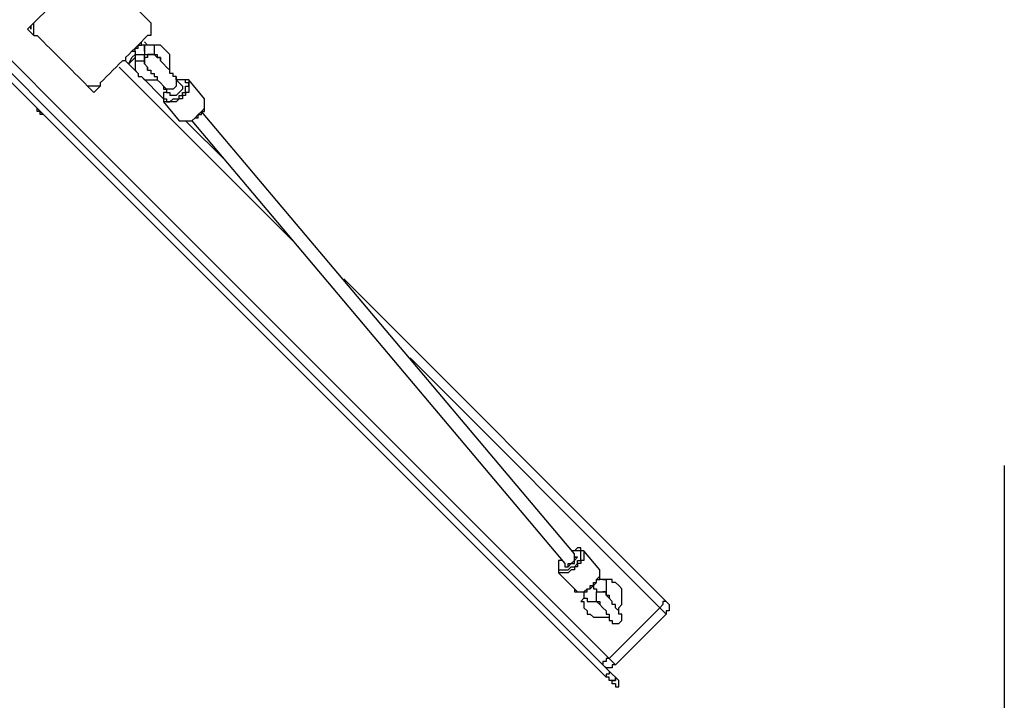
# Model space of a CAD drawing. Units: millimetres. Extents: x 52 to 132, y 45 to 197.
# Drawn here: x 80 to 91, y 68 to 76 of the extents above; entities that cross this region are included whole.
import ezdxf

# ---------------------------------------------------------------- set-up
doc = ezdxf.new("R2010")
doc.units = ezdxf.units.MM
doc.header["$MEASUREMENT"] = 0
doc.layers.add('Ebene 1', color=7, linetype='Continuous', lineweight=0)

msp = doc.modelspace()

# ---------------------------------------------------------------- linework, layer by layer
at = {"layer": 'Ebene 1', "color": 18, "lineweight": 25, "true_color": 0x000000}
msp.add_line((85.619, 69.568), (85.619, 69.568), dxfattribs=at)
for points in [[(86.078, 68.298), (86.078, 68.298), (73.096, 81.28), (73.096, 81.28)], [(73.166, 81.315), (73.166, 81.315), (86.113, 68.368), (86.113, 68.368)], [(73.307, 81.315), (73.307, 81.315), (86.113, 68.509), (86.113, 68.509)], [(79.692, 75.6), (79.692, 75.6), (79.622, 75.53), (79.622, 75.53)], [(79.622, 75.53), (79.622, 75.53), (79.692, 75.459), (79.692, 75.459)], [(79.657, 75.53), (79.657, 75.53), (79.657, 75.53), (79.657, 75.53)], [(79.657, 75.53), (79.657, 75.53), (79.657, 75.53), (79.657, 75.53)], [(80.892, 75.353), (80.892, 75.353), (80.892, 75.389), (80.892, 75.389)], [(80.927, 75.389), (80.927, 75.389), (80.962, 75.353), (80.962, 75.353)], [(80.786, 75.283), (80.786, 75.283), (80.821, 75.283), (80.821, 75.283)], [(81.033, 75.353), (81.033, 75.353), (80.927, 75.353), (80.927, 75.353)], [(80.927, 75.353), (80.927, 75.353), (80.927, 75.353), (80.927, 75.353)], [(80.927, 75.318), (80.927, 75.318), (80.927, 75.318), (80.927, 75.318)], [(80.962, 75.353), (80.962, 75.353), (80.962, 75.353), (80.962, 75.353)], [(80.962, 75.353), (80.962, 75.353), (80.962, 75.353), (80.962, 75.353)], [(80.962, 75.353), (80.962, 75.353), (80.962, 75.353), (80.962, 75.353)], [(80.716, 75.177), (80.716, 75.177), (80.857, 75.036), (80.857, 75.036)], [(80.821, 75.247), (80.821, 75.247), (80.821, 75.177), (80.821, 75.177)], [(80.927, 75.247), (80.927, 75.247), (81.033, 75.247), (81.033, 75.247)], [(80.927, 75.177), (80.927, 75.177), (80.927, 75.247), (80.927, 75.247)], [(80.927, 75.247), (80.927, 75.247), (80.927, 75.247), (80.927, 75.247)], [(80.927, 75.247), (80.927, 75.247), (80.927, 75.247), (80.927, 75.247)], [(82.585, 73.166), (82.585, 73.166), (80.645, 75.106), (80.645, 75.106)], [(80.892, 75.001), (80.892, 75.001), (81.139, 74.754), (81.139, 74.754)], [(81.597, 74.754), (81.597, 74.754), (81.421, 74.965), (81.421, 74.965)], [(80.292, 74.895), (80.292, 74.895), (80.363, 74.824), (80.363, 74.824)], [(80.363, 74.824), (80.363, 74.824), (80.433, 74.895), (80.433, 74.895)], [(81.597, 74.754), (81.597, 74.754), (81.597, 74.754), (81.597, 74.754)], [(79.728, 74.648), (79.728, 74.648), (79.728, 74.648), (79.728, 74.648)], [(79.728, 74.648), (79.728, 74.648), (79.728, 74.648), (79.728, 74.648)], [(79.728, 74.612), (79.728, 74.612), (79.728, 74.648), (79.728, 74.648)], [(81.139, 74.718), (81.139, 74.718), (81.315, 74.507), (81.315, 74.507)], [(79.798, 74.577), (79.798, 74.577), (79.798, 74.577), (79.798, 74.577)], [(79.798, 74.577), (79.798, 74.577), (79.798, 74.577), (79.798, 74.577)], [(81.315, 74.507), (81.315, 74.507), (81.315, 74.507), (81.315, 74.507)], [(81.386, 74.507), (81.386, 74.507), (81.844, 74.048), (81.844, 74.048)], [(81.456, 74.507), (81.456, 74.507), (85.619, 69.568), (85.619, 69.568)], [(85.725, 69.674), (85.725, 69.674), (81.562, 74.612), (81.562, 74.612)], [(83.15, 72.743), (83.15, 72.743), (86.748, 69.144), (86.748, 69.144)], [(86.677, 69.074), (86.677, 69.074), (83.891, 71.861), (83.891, 71.861)], [(90.523, 70.661), (90.523, 70.661), (90.523, 51.188), (90.523, 51.188)], [(85.725, 69.674), (85.725, 69.674), (85.725, 69.674), (85.725, 69.674)], [(85.725, 69.638), (85.725, 69.638), (85.725, 69.674), (85.725, 69.674)], [(86.007, 69.497), (86.007, 69.497), (85.831, 69.709), (85.831, 69.709)], [(85.831, 69.709), (85.831, 69.709), (85.831, 69.709), (85.831, 69.709)], [(85.549, 69.462), (85.549, 69.462), (85.725, 69.286), (85.725, 69.286)], [(86.007, 69.497), (86.007, 69.497), (86.007, 69.497), (86.007, 69.497)], [(86.042, 69.391), (86.042, 69.391), (86.078, 69.391), (86.078, 69.391)], [(85.972, 69.25), (85.972, 69.25), (85.972, 69.25), (85.972, 69.25)], [(86.078, 69.215), (86.078, 69.215), (86.078, 69.25), (86.078, 69.25)], [(85.831, 69.18), (85.831, 69.18), (85.831, 69.18), (85.831, 69.18)], [(85.972, 69.144), (85.972, 69.144), (85.972, 69.144), (85.972, 69.144)], [(86.113, 68.509), (86.113, 68.509), (86.677, 69.074), (86.677, 69.074)], [(86.219, 69.039), (86.219, 69.039), (86.219, 69.039), (86.219, 69.039)], [(86.113, 68.968), (86.113, 68.968), (86.113, 68.968), (86.113, 68.968)], [(86.748, 69.003), (86.748, 69.003), (86.184, 68.439), (86.184, 68.439)], [(86.148, 68.262), (86.148, 68.262), (86.148, 68.262), (86.148, 68.262)], [(86.184, 68.298), (86.184, 68.298), (86.184, 68.298), (86.184, 68.298)]]:
    msp.add_open_spline(points, degree=3, dxfattribs=at)
for points, knots in [([(80.292, 76.2), (80.292, 76.2), (80.257, 76.165), (80.257, 76.165), (80.257, 76.165), (80.222, 76.129), (80.222, 76.129), (80.222, 76.129), (80.186, 76.094), (80.186, 76.094), (80.186, 76.094), (80.151, 76.059), (80.151, 76.059), (80.151, 76.059), (80.116, 76.024), (80.116, 76.024), (80.116, 76.024), (80.081, 75.988), (80.081, 75.988), (80.081, 75.988), (80.045, 75.953), (80.045, 75.953), (80.045, 75.953), (80.01, 75.918), (80.01, 75.918), (80.01, 75.918), (79.975, 75.882), (79.975, 75.882), (79.975, 75.882), (79.939, 75.847), (79.939, 75.847), (79.939, 75.847), (79.904, 75.812), (79.904, 75.812), (79.904, 75.812), (79.869, 75.777), (79.869, 75.777), (79.869, 75.777), (79.834, 75.741), (79.834, 75.741), (79.834, 75.741), (79.798, 75.706), (79.798, 75.706), (79.798, 75.706), (79.763, 75.671), (79.763, 75.671), (79.763, 75.671), (79.728, 75.636), (79.728, 75.636), (79.728, 75.636), (79.692, 75.6), (79.692, 75.6)], [0, 0, 0, 0, 1, 1, 1, 2, 2, 2, 3, 3, 3, 4, 4, 4, 5, 5, 5, 6, 6, 6, 7, 7, 7, 8, 8, 8, 9, 9, 9, 10, 10, 10, 11, 11, 11, 12, 12, 12, 13, 13, 13, 14, 14, 14, 15, 15, 15, 16, 16, 16, 17, 17, 17, 17]), ([(80.998, 75.6), (80.998, 75.6), (80.962, 75.636), (80.962, 75.636), (80.962, 75.636), (80.927, 75.671), (80.927, 75.671), (80.927, 75.671), (80.892, 75.706), (80.892, 75.706), (80.892, 75.706), (80.857, 75.741), (80.857, 75.741), (80.857, 75.741), (80.821, 75.777), (80.821, 75.777), (80.821, 75.777), (80.786, 75.812), (80.786, 75.812), (80.786, 75.812), (80.751, 75.847), (80.751, 75.847), (80.751, 75.847), (80.716, 75.882), (80.716, 75.882), (80.716, 75.882), (80.716, 75.918), (80.716, 75.918), (80.716, 75.918), (80.68, 75.918), (80.68, 75.918), (80.68, 75.918), (80.645, 75.953), (80.645, 75.953), (80.645, 75.953), (80.61, 75.988), (80.61, 75.988), (80.61, 75.988), (80.574, 76.024), (80.574, 76.024), (80.574, 76.024), (80.539, 76.059), (80.539, 76.059), (80.539, 76.059), (80.504, 76.094), (80.504, 76.094), (80.504, 76.094), (80.469, 76.129), (80.469, 76.129), (80.469, 76.129), (80.433, 76.165), (80.433, 76.165), (80.433, 76.165), (80.433, 76.2), (80.433, 76.2)], [0, 0, 0, 0, 1, 1, 1, 2, 2, 2, 3, 3, 3, 4, 4, 4, 5, 5, 5, 6, 6, 6, 7, 7, 7, 8, 8, 8, 9, 9, 9, 10, 10, 10, 11, 11, 11, 12, 12, 12, 13, 13, 13, 14, 14, 14, 15, 15, 15, 16, 16, 16, 17, 17, 17, 18, 18, 18, 18]), ([(79.657, 75.53), (79.657, 75.53), (79.657, 75.53), (79.657, 75.53), (79.657, 75.53), (79.657, 75.565), (79.657, 75.565)], [0, 0, 0, 0, 1, 1, 1, 2, 2, 2, 2]), ([(79.657, 75.53), (79.657, 75.53), (79.657, 75.53), (79.657, 75.53), (79.657, 75.53), (79.657, 75.565), (79.657, 75.565)], [0, 0, 0, 0, 1, 1, 1, 2, 2, 2, 2]), ([(79.657, 75.565), (79.657, 75.565), (79.657, 75.565), (79.657, 75.565), (79.657, 75.565), (79.657, 75.53), (79.657, 75.53)], [0, 0, 0, 0, 1, 1, 1, 2, 2, 2, 2]), ([(79.692, 75.459), (79.692, 75.459), (79.692, 75.494), (79.692, 75.494), (79.692, 75.494), (79.692, 75.53), (79.692, 75.53), (79.692, 75.53), (79.692, 75.565), (79.692, 75.565), (79.692, 75.565), (79.692, 75.6), (79.692, 75.6)], [0, 0, 0, 0, 1, 1, 1, 2, 2, 2, 3, 3, 3, 4, 4, 4, 4]), ([(80.998, 75.6), (80.998, 75.6), (80.998, 75.6), (80.998, 75.6), (80.998, 75.6), (80.998, 75.565), (80.998, 75.565), (80.998, 75.565), (80.998, 75.53), (80.998, 75.53), (80.998, 75.53), (80.998, 75.494), (80.998, 75.494), (80.998, 75.494), (80.998, 75.459), (80.998, 75.459)], [0, 0, 0, 0, 1, 1, 1, 2, 2, 2, 3, 3, 3, 4, 4, 4, 5, 5, 5, 5]), ([(79.692, 75.459), (79.692, 75.459), (79.728, 75.459), (79.728, 75.459), (79.728, 75.459), (79.763, 75.424), (79.763, 75.424), (79.763, 75.424), (79.798, 75.389), (79.798, 75.389), (79.798, 75.389), (79.834, 75.353), (79.834, 75.353), (79.834, 75.353), (79.869, 75.318), (79.869, 75.318), (79.869, 75.318), (79.904, 75.283), (79.904, 75.283), (79.904, 75.283), (79.939, 75.247), (79.939, 75.247), (79.939, 75.247), (79.975, 75.212), (79.975, 75.212), (79.975, 75.212), (80.01, 75.177), (80.01, 75.177), (80.01, 75.177), (80.045, 75.142), (80.045, 75.142), (80.045, 75.142), (80.081, 75.106), (80.081, 75.106), (80.081, 75.106), (80.116, 75.071), (80.116, 75.071), (80.116, 75.071), (80.151, 75.036), (80.151, 75.036), (80.151, 75.036), (80.186, 75.001), (80.186, 75.001), (80.186, 75.001), (80.222, 74.965), (80.222, 74.965), (80.222, 74.965), (80.257, 74.93), (80.257, 74.93), (80.257, 74.93), (80.292, 74.895), (80.292, 74.895)], [0, 0, 0, 0, 1, 1, 1, 2, 2, 2, 3, 3, 3, 4, 4, 4, 5, 5, 5, 6, 6, 6, 7, 7, 7, 8, 8, 8, 9, 9, 9, 10, 10, 10, 11, 11, 11, 12, 12, 12, 13, 13, 13, 14, 14, 14, 15, 15, 15, 16, 16, 16, 17, 17, 17, 17]), ([(80.998, 75.459), (80.998, 75.459), (80.962, 75.459), (80.962, 75.459), (80.962, 75.459), (80.927, 75.424), (80.927, 75.424), (80.927, 75.424), (80.892, 75.389), (80.892, 75.389), (80.892, 75.389), (80.857, 75.353), (80.857, 75.353), (80.857, 75.353), (80.821, 75.318), (80.821, 75.318), (80.821, 75.318), (80.786, 75.283), (80.786, 75.283), (80.786, 75.283), (80.751, 75.247), (80.751, 75.247), (80.751, 75.247), (80.716, 75.212), (80.716, 75.212), (80.716, 75.212), (80.716, 75.177), (80.716, 75.177), (80.716, 75.177), (80.68, 75.177), (80.68, 75.177), (80.68, 75.177), (80.645, 75.142), (80.645, 75.142), (80.645, 75.142), (80.61, 75.106), (80.61, 75.106), (80.61, 75.106), (80.574, 75.071), (80.574, 75.071), (80.574, 75.071), (80.539, 75.036), (80.539, 75.036), (80.539, 75.036), (80.504, 75.001), (80.504, 75.001), (80.504, 75.001), (80.469, 74.965), (80.469, 74.965), (80.469, 74.965), (80.433, 74.93), (80.433, 74.93), (80.433, 74.93), (80.433, 74.895), (80.433, 74.895)], [0, 0, 0, 0, 1, 1, 1, 2, 2, 2, 3, 3, 3, 4, 4, 4, 5, 5, 5, 6, 6, 6, 7, 7, 7, 8, 8, 8, 9, 9, 9, 10, 10, 10, 11, 11, 11, 12, 12, 12, 13, 13, 13, 14, 14, 14, 15, 15, 15, 16, 16, 16, 17, 17, 17, 18, 18, 18, 18]), ([(80.821, 75.283), (80.821, 75.283), (80.821, 75.283), (80.821, 75.283), (80.821, 75.283), (80.821, 75.318), (80.821, 75.318), (80.821, 75.318), (80.857, 75.318), (80.857, 75.318), (80.857, 75.318), (80.857, 75.353), (80.857, 75.353), (80.857, 75.353), (80.892, 75.353), (80.892, 75.353)], [0, 0, 0, 0, 1, 1, 1, 2, 2, 2, 3, 3, 3, 4, 4, 4, 5, 5, 5, 5]), ([(80.821, 75.283), (80.821, 75.283), (80.821, 75.283), (80.821, 75.283), (80.821, 75.283), (80.821, 75.247), (80.821, 75.247)], [0, 0, 0, 0, 1, 1, 1, 2, 2, 2, 2]), ([(80.927, 75.283), (80.927, 75.283), (80.927, 75.318), (80.927, 75.318), (80.927, 75.318), (80.927, 75.353), (80.927, 75.353), (80.927, 75.353), (80.892, 75.353), (80.892, 75.353)], [0, 0, 0, 0, 1, 1, 1, 2, 2, 2, 3, 3, 3, 3]), ([(80.927, 75.353), (80.927, 75.353), (80.927, 75.353), (80.927, 75.353), (80.927, 75.353), (80.927, 75.318), (80.927, 75.318), (80.927, 75.318), (80.927, 75.283), (80.927, 75.283), (80.927, 75.283), (80.927, 75.247), (80.927, 75.247)], [0, 0, 0, 0, 1, 1, 1, 2, 2, 2, 3, 3, 3, 4, 4, 4, 4]), ([(81.209, 75.071), (81.209, 75.071), (81.209, 75.071), (81.209, 75.071), (81.209, 75.071), (81.209, 75.106), (81.209, 75.106), (81.209, 75.106), (81.209, 75.142), (81.209, 75.142), (81.209, 75.142), (81.209, 75.177), (81.209, 75.177), (81.209, 75.177), (81.209, 75.212), (81.209, 75.212), (81.209, 75.212), (81.209, 75.247), (81.209, 75.247), (81.209, 75.247), (81.174, 75.283), (81.174, 75.283), (81.174, 75.283), (81.139, 75.318), (81.139, 75.318), (81.139, 75.318), (81.104, 75.353), (81.104, 75.353), (81.104, 75.353), (81.068, 75.353), (81.068, 75.353), (81.068, 75.353), (81.033, 75.353), (81.033, 75.353)], [0, 0, 0, 0, 1, 1, 1, 2, 2, 2, 3, 3, 3, 4, 4, 4, 5, 5, 5, 6, 6, 6, 7, 7, 7, 8, 8, 8, 9, 9, 9, 10, 10, 10, 11, 11, 11, 11]), ([(81.033, 75.353), (81.033, 75.353), (81.033, 75.353), (81.033, 75.353), (81.033, 75.353), (81.033, 75.318), (81.033, 75.318), (81.033, 75.318), (81.033, 75.283), (81.033, 75.283), (81.033, 75.283), (81.033, 75.247), (81.033, 75.247)], [0, 0, 0, 0, 1, 1, 1, 2, 2, 2, 3, 3, 3, 4, 4, 4, 4]), ([(80.751, 75.142), (80.751, 75.142), (80.786, 75.212), (80.786, 75.212), (80.786, 75.212), (80.821, 75.247), (80.821, 75.247)], [0, 0, 0, 0, 1, 1, 1, 2, 2, 2, 2]), ([(80.821, 75.212), (80.821, 75.212), (80.786, 75.177), (80.786, 75.177), (80.786, 75.177), (80.751, 75.142), (80.751, 75.142)], [0, 0, 0, 0, 1, 1, 1, 2, 2, 2, 2]), ([(80.821, 75.247), (80.821, 75.247), (80.821, 75.247), (80.821, 75.247), (80.821, 75.247), (80.857, 75.247), (80.857, 75.247), (80.857, 75.247), (80.892, 75.247), (80.892, 75.247), (80.892, 75.247), (80.927, 75.247), (80.927, 75.247)], [0, 0, 0, 0, 1, 1, 1, 2, 2, 2, 3, 3, 3, 4, 4, 4, 4]), ([(80.821, 75.177), (80.821, 75.177), (80.821, 75.142), (80.821, 75.142), (80.821, 75.142), (80.821, 75.106), (80.821, 75.106), (80.821, 75.106), (80.821, 75.071), (80.821, 75.071), (80.821, 75.071), (80.857, 75.036), (80.857, 75.036), (80.857, 75.036), (80.857, 75.001), (80.857, 75.001), (80.857, 75.001), (80.892, 75.001), (80.892, 75.001), (80.892, 75.001), (80.927, 74.965), (80.927, 74.965), (80.927, 74.965), (80.962, 74.965), (80.962, 74.965), (80.962, 74.965), (80.998, 74.965), (80.998, 74.965), (80.998, 74.965), (81.033, 74.965), (81.033, 74.965), (81.033, 74.965), (81.068, 74.965), (81.068, 74.965)], [0, 0, 0, 0, 1, 1, 1, 2, 2, 2, 3, 3, 3, 4, 4, 4, 5, 5, 5, 6, 6, 6, 7, 7, 7, 8, 8, 8, 9, 9, 9, 10, 10, 10, 11, 11, 11, 11]), ([(80.821, 75.177), (80.821, 75.177), (80.821, 75.177), (80.821, 75.177), (80.821, 75.177), (80.857, 75.177), (80.857, 75.177), (80.857, 75.177), (80.892, 75.177), (80.892, 75.177), (80.892, 75.177), (80.927, 75.177), (80.927, 75.177)], [0, 0, 0, 0, 1, 1, 1, 2, 2, 2, 3, 3, 3, 4, 4, 4, 4]), ([(81.068, 75.212), (81.068, 75.212), (81.068, 75.212), (81.068, 75.212), (81.068, 75.212), (81.033, 75.247), (81.033, 75.247), (81.033, 75.247), (80.998, 75.247), (80.998, 75.247), (80.998, 75.247), (80.962, 75.247), (80.962, 75.247), (80.962, 75.247), (80.962, 75.212), (80.962, 75.212), (80.962, 75.212), (80.927, 75.212), (80.927, 75.212), (80.927, 75.212), (80.927, 75.177), (80.927, 75.177), (80.927, 75.177), (80.927, 75.142), (80.927, 75.142), (80.927, 75.142), (80.962, 75.106), (80.962, 75.106)], [0, 0, 0, 0, 1, 1, 1, 2, 2, 2, 3, 3, 3, 4, 4, 4, 5, 5, 5, 6, 6, 6, 7, 7, 7, 8, 8, 8, 9, 9, 9, 9]), ([(80.962, 75.071), (80.962, 75.071), (80.962, 75.106), (80.962, 75.106), (80.962, 75.106), (80.927, 75.142), (80.927, 75.142), (80.927, 75.142), (80.927, 75.177), (80.927, 75.177)], [0, 0, 0, 0, 1, 1, 1, 2, 2, 2, 3, 3, 3, 3]), ([(81.033, 75.247), (81.033, 75.247), (81.033, 75.247), (81.033, 75.247), (81.033, 75.247), (81.068, 75.247), (81.068, 75.247), (81.068, 75.247), (81.068, 75.212), (81.068, 75.212), (81.068, 75.212), (81.104, 75.212), (81.104, 75.212), (81.104, 75.212), (81.104, 75.177), (81.104, 75.177)], [0, 0, 0, 0, 1, 1, 1, 2, 2, 2, 3, 3, 3, 4, 4, 4, 5, 5, 5, 5]), ([(81.28, 75.001), (81.28, 75.001), (81.245, 75.001), (81.245, 75.001), (81.245, 75.001), (81.245, 75.036), (81.245, 75.036), (81.245, 75.036), (81.209, 75.036), (81.209, 75.036), (81.209, 75.036), (81.209, 75.071), (81.209, 75.071), (81.209, 75.071), (81.174, 75.106), (81.174, 75.106), (81.174, 75.106), (81.139, 75.142), (81.139, 75.142), (81.139, 75.142), (81.104, 75.177), (81.104, 75.177), (81.104, 75.177), (81.104, 75.212), (81.104, 75.212), (81.104, 75.212), (81.068, 75.212), (81.068, 75.212)], [0, 0, 0, 0, 1, 1, 1, 2, 2, 2, 3, 3, 3, 4, 4, 4, 5, 5, 5, 6, 6, 6, 7, 7, 7, 8, 8, 8, 9, 9, 9, 9]), ([(80.962, 75.106), (80.962, 75.106), (80.962, 75.106), (80.962, 75.106), (80.962, 75.106), (80.962, 75.071), (80.962, 75.071), (80.962, 75.071), (80.998, 75.071), (80.998, 75.071), (80.998, 75.071), (80.998, 75.036), (80.998, 75.036), (80.998, 75.036), (81.033, 75.036), (81.033, 75.036), (81.033, 75.036), (81.033, 75.001), (81.033, 75.001), (81.033, 75.001), (81.068, 75.001), (81.068, 75.001), (81.068, 75.001), (81.068, 74.965), (81.068, 74.965), (81.068, 74.965), (81.104, 74.93), (81.104, 74.93), (81.104, 74.93), (81.139, 74.895), (81.139, 74.895)], [0, 0, 0, 0, 1, 1, 1, 2, 2, 2, 3, 3, 3, 4, 4, 4, 5, 5, 5, 6, 6, 6, 7, 7, 7, 8, 8, 8, 9, 9, 9, 10, 10, 10, 10]), ([(81.421, 74.965), (81.421, 74.965), (81.421, 74.965), (81.421, 74.965), (81.421, 74.965), (81.421, 74.93), (81.421, 74.93), (81.421, 74.93), (81.421, 74.895), (81.421, 74.895), (81.421, 74.895), (81.421, 74.859), (81.421, 74.859), (81.421, 74.859), (81.421, 74.824), (81.421, 74.824), (81.421, 74.824), (81.386, 74.824), (81.386, 74.824), (81.386, 74.824), (81.386, 74.789), (81.386, 74.789), (81.386, 74.789), (81.351, 74.789), (81.351, 74.789), (81.351, 74.789), (81.351, 74.754), (81.351, 74.754), (81.351, 74.754), (81.315, 74.754), (81.315, 74.754), (81.315, 74.754), (81.28, 74.718), (81.28, 74.718), (81.28, 74.718), (81.245, 74.718), (81.245, 74.718), (81.245, 74.718), (81.209, 74.718), (81.209, 74.718), (81.209, 74.718), (81.174, 74.718), (81.174, 74.718), (81.174, 74.718), (81.139, 74.718), (81.139, 74.718)], [0, 0, 0, 0, 1, 1, 1, 2, 2, 2, 3, 3, 3, 4, 4, 4, 5, 5, 5, 6, 6, 6, 7, 7, 7, 8, 8, 8, 9, 9, 9, 10, 10, 10, 11, 11, 11, 12, 12, 12, 13, 13, 13, 14, 14, 14, 15, 15, 15, 15]), ([(81.174, 74.859), (81.174, 74.859), (81.174, 74.859), (81.174, 74.859), (81.174, 74.859), (81.174, 74.824), (81.174, 74.824), (81.174, 74.824), (81.139, 74.824), (81.139, 74.824), (81.139, 74.824), (81.139, 74.789), (81.139, 74.789), (81.139, 74.789), (81.139, 74.754), (81.139, 74.754), (81.139, 74.754), (81.174, 74.754), (81.174, 74.754), (81.174, 74.754), (81.174, 74.718), (81.174, 74.718), (81.174, 74.718), (81.209, 74.718), (81.209, 74.718), (81.209, 74.718), (81.245, 74.754), (81.245, 74.754), (81.245, 74.754), (81.28, 74.754), (81.28, 74.754), (81.28, 74.754), (81.315, 74.754), (81.315, 74.754), (81.315, 74.754), (81.315, 74.789), (81.315, 74.789), (81.315, 74.789), (81.351, 74.789), (81.351, 74.789), (81.351, 74.789), (81.351, 74.824), (81.351, 74.824), (81.351, 74.824), (81.386, 74.824), (81.386, 74.824), (81.386, 74.824), (81.386, 74.859), (81.386, 74.859), (81.386, 74.859), (81.386, 74.895), (81.386, 74.895), (81.386, 74.895), (81.421, 74.895), (81.421, 74.895), (81.421, 74.895), (81.421, 74.93), (81.421, 74.93), (81.421, 74.93), (81.386, 74.93), (81.386, 74.93), (81.386, 74.93), (81.386, 74.965), (81.386, 74.965), (81.386, 74.965), (81.351, 74.965), (81.351, 74.965), (81.351, 74.965), (81.315, 74.965), (81.315, 74.965), (81.315, 74.965), (81.28, 74.965), (81.28, 74.965)], [0, 0, 0, 0, 1, 1, 1, 2, 2, 2, 3, 3, 3, 4, 4, 4, 5, 5, 5, 6, 6, 6, 7, 7, 7, 8, 8, 8, 9, 9, 9, 10, 10, 10, 11, 11, 11, 12, 12, 12, 13, 13, 13, 14, 14, 14, 15, 15, 15, 16, 16, 16, 17, 17, 17, 18, 18, 18, 19, 19, 19, 20, 20, 20, 21, 21, 21, 22, 22, 22, 23, 23, 23, 24, 24, 24, 24]), ([(81.28, 75.001), (81.28, 75.001), (81.28, 75.001), (81.28, 75.001), (81.28, 75.001), (81.28, 74.965), (81.28, 74.965), (81.28, 74.965), (81.28, 74.93), (81.28, 74.93), (81.28, 74.93), (81.28, 74.895), (81.28, 74.895), (81.28, 74.895), (81.245, 74.859), (81.245, 74.859)], [0, 0, 0, 0, 1, 1, 1, 2, 2, 2, 3, 3, 3, 4, 4, 4, 5, 5, 5, 5]), ([(81.351, 74.895), (81.351, 74.895), (81.315, 74.93), (81.315, 74.93), (81.315, 74.93), (81.28, 74.965), (81.28, 74.965), (81.28, 74.965), (81.28, 75.001), (81.28, 75.001)], [0, 0, 0, 0, 1, 1, 1, 2, 2, 2, 3, 3, 3, 3]), ([(81.421, 74.965), (81.421, 74.965), (81.421, 74.965), (81.421, 74.965), (81.421, 74.965), (81.386, 74.965), (81.386, 74.965), (81.386, 74.965), (81.351, 74.965), (81.351, 74.965), (81.351, 74.965), (81.315, 74.965), (81.315, 74.965), (81.315, 74.965), (81.28, 74.965), (81.28, 74.965)], [0, 0, 0, 0, 1, 1, 1, 2, 2, 2, 3, 3, 3, 4, 4, 4, 5, 5, 5, 5]), ([(80.433, 74.895), (80.433, 74.895), (80.398, 74.895), (80.398, 74.895), (80.398, 74.895), (80.363, 74.895), (80.363, 74.895), (80.363, 74.895), (80.327, 74.895), (80.327, 74.895), (80.327, 74.895), (80.292, 74.895), (80.292, 74.895)], [0, 0, 0, 0, 1, 1, 1, 2, 2, 2, 3, 3, 3, 4, 4, 4, 4]), ([(81.139, 74.895), (81.139, 74.895), (81.139, 74.895), (81.139, 74.895), (81.139, 74.895), (81.139, 74.859), (81.139, 74.859), (81.139, 74.859), (81.174, 74.859), (81.174, 74.859), (81.174, 74.859), (81.174, 74.824), (81.174, 74.824), (81.174, 74.824), (81.209, 74.824), (81.209, 74.824), (81.209, 74.824), (81.209, 74.789), (81.209, 74.789)], [0, 0, 0, 0, 1, 1, 1, 2, 2, 2, 3, 3, 3, 4, 4, 4, 5, 5, 5, 6, 6, 6, 6]), ([(81.245, 74.859), (81.245, 74.859), (81.245, 74.859), (81.245, 74.859), (81.245, 74.859), (81.209, 74.859), (81.209, 74.859), (81.209, 74.859), (81.174, 74.859), (81.174, 74.859), (81.174, 74.859), (81.139, 74.895), (81.139, 74.895)], [0, 0, 0, 0, 1, 1, 1, 2, 2, 2, 3, 3, 3, 4, 4, 4, 4]), ([(81.174, 74.859), (81.174, 74.859), (81.174, 74.824), (81.174, 74.824), (81.174, 74.824), (81.139, 74.824), (81.139, 74.824), (81.139, 74.824), (81.139, 74.789), (81.139, 74.789), (81.139, 74.789), (81.139, 74.754), (81.139, 74.754), (81.139, 74.754), (81.139, 74.718), (81.139, 74.718)], [0, 0, 0, 0, 1, 1, 1, 2, 2, 2, 3, 3, 3, 4, 4, 4, 5, 5, 5, 5]), ([(81.351, 74.895), (81.351, 74.895), (81.351, 74.895), (81.351, 74.895), (81.351, 74.895), (81.351, 74.859), (81.351, 74.859), (81.351, 74.859), (81.315, 74.824), (81.315, 74.824), (81.315, 74.824), (81.28, 74.789), (81.28, 74.789), (81.28, 74.789), (81.245, 74.789), (81.245, 74.789), (81.245, 74.789), (81.209, 74.789), (81.209, 74.789)], [0, 0, 0, 0, 1, 1, 1, 2, 2, 2, 3, 3, 3, 4, 4, 4, 5, 5, 5, 6, 6, 6, 6]), ([(81.315, 74.507), (81.315, 74.507), (81.351, 74.507), (81.351, 74.507), (81.351, 74.507), (81.386, 74.507), (81.386, 74.507), (81.386, 74.507), (81.421, 74.507), (81.421, 74.507), (81.421, 74.507), (81.456, 74.507), (81.456, 74.507), (81.456, 74.507), (81.492, 74.542), (81.492, 74.542), (81.492, 74.542), (81.527, 74.542), (81.527, 74.542), (81.527, 74.542), (81.527, 74.577), (81.527, 74.577), (81.527, 74.577), (81.562, 74.577), (81.562, 74.577), (81.562, 74.577), (81.562, 74.612), (81.562, 74.612), (81.562, 74.612), (81.597, 74.612), (81.597, 74.612), (81.597, 74.612), (81.597, 74.648), (81.597, 74.648), (81.597, 74.648), (81.597, 74.683), (81.597, 74.683), (81.597, 74.683), (81.597, 74.718), (81.597, 74.718), (81.597, 74.718), (81.597, 74.754), (81.597, 74.754)], [0, 0, 0, 0, 1, 1, 1, 2, 2, 2, 3, 3, 3, 4, 4, 4, 5, 5, 5, 6, 6, 6, 7, 7, 7, 8, 8, 8, 9, 9, 9, 10, 10, 10, 11, 11, 11, 12, 12, 12, 13, 13, 13, 14, 14, 14, 14]), ([(81.315, 74.507), (81.315, 74.507), (81.351, 74.507), (81.351, 74.507), (81.351, 74.507), (81.386, 74.507), (81.386, 74.507), (81.386, 74.507), (81.421, 74.507), (81.421, 74.507), (81.421, 74.507), (81.456, 74.507), (81.456, 74.507), (81.456, 74.507), (81.492, 74.542), (81.492, 74.542), (81.492, 74.542), (81.527, 74.577), (81.527, 74.577), (81.527, 74.577), (81.562, 74.612), (81.562, 74.612), (81.562, 74.612), (81.597, 74.648), (81.597, 74.648), (81.597, 74.648), (81.597, 74.683), (81.597, 74.683), (81.597, 74.683), (81.597, 74.718), (81.597, 74.718), (81.597, 74.718), (81.597, 74.754), (81.597, 74.754)], [0, 0, 0, 0, 1, 1, 1, 2, 2, 2, 3, 3, 3, 4, 4, 4, 5, 5, 5, 6, 6, 6, 7, 7, 7, 8, 8, 8, 9, 9, 9, 10, 10, 10, 11, 11, 11, 11]), ([(79.798, 74.577), (79.798, 74.577), (79.798, 74.577), (79.798, 74.577), (79.798, 74.577), (79.763, 74.612), (79.763, 74.612), (79.763, 74.612), (79.728, 74.648), (79.728, 74.648)], [0, 0, 0, 0, 1, 1, 1, 2, 2, 2, 3, 3, 3, 3]), ([(79.798, 74.577), (79.798, 74.577), (79.798, 74.577), (79.798, 74.577), (79.798, 74.577), (79.763, 74.577), (79.763, 74.577), (79.763, 74.577), (79.763, 74.612), (79.763, 74.612), (79.763, 74.612), (79.728, 74.612), (79.728, 74.612)], [0, 0, 0, 0, 1, 1, 1, 2, 2, 2, 3, 3, 3, 4, 4, 4, 4]), ([(85.831, 69.709), (85.831, 69.709), (85.831, 69.674), (85.831, 69.674), (85.831, 69.674), (85.831, 69.638), (85.831, 69.638), (85.831, 69.638), (85.831, 69.603), (85.831, 69.603), (85.831, 69.603), (85.796, 69.603), (85.796, 69.603), (85.796, 69.603), (85.796, 69.568), (85.796, 69.568), (85.796, 69.568), (85.76, 69.568), (85.76, 69.568), (85.76, 69.568), (85.76, 69.532), (85.76, 69.532), (85.76, 69.532), (85.725, 69.532), (85.725, 69.532), (85.725, 69.532), (85.725, 69.497), (85.725, 69.497), (85.725, 69.497), (85.69, 69.497), (85.69, 69.497), (85.69, 69.497), (85.654, 69.462), (85.654, 69.462), (85.654, 69.462), (85.619, 69.462), (85.619, 69.462), (85.619, 69.462), (85.584, 69.462), (85.584, 69.462), (85.584, 69.462), (85.549, 69.462), (85.549, 69.462)], [0, 0, 0, 0, 1, 1, 1, 2, 2, 2, 3, 3, 3, 4, 4, 4, 5, 5, 5, 6, 6, 6, 7, 7, 7, 8, 8, 8, 9, 9, 9, 10, 10, 10, 11, 11, 11, 12, 12, 12, 13, 13, 13, 14, 14, 14, 14]), ([(85.584, 69.603), (85.584, 69.603), (85.549, 69.603), (85.549, 69.603), (85.549, 69.603), (85.549, 69.568), (85.549, 69.568), (85.549, 69.568), (85.549, 69.532), (85.549, 69.532), (85.549, 69.532), (85.549, 69.497), (85.549, 69.497), (85.549, 69.497), (85.584, 69.497), (85.584, 69.497), (85.584, 69.497), (85.619, 69.497), (85.619, 69.497), (85.619, 69.497), (85.654, 69.497), (85.654, 69.497), (85.654, 69.497), (85.69, 69.532), (85.69, 69.532), (85.69, 69.532), (85.725, 69.532), (85.725, 69.532), (85.725, 69.532), (85.76, 69.568), (85.76, 69.568), (85.76, 69.568), (85.76, 69.603), (85.76, 69.603), (85.76, 69.603), (85.796, 69.603), (85.796, 69.603), (85.796, 69.603), (85.796, 69.638), (85.796, 69.638), (85.796, 69.638), (85.796, 69.674), (85.796, 69.674), (85.796, 69.674), (85.796, 69.709), (85.796, 69.709)], [0, 0, 0, 0, 1, 1, 1, 2, 2, 2, 3, 3, 3, 4, 4, 4, 5, 5, 5, 6, 6, 6, 7, 7, 7, 8, 8, 8, 9, 9, 9, 10, 10, 10, 11, 11, 11, 12, 12, 12, 13, 13, 13, 14, 14, 14, 15, 15, 15, 15]), ([(85.619, 69.568), (85.619, 69.568), (85.619, 69.532), (85.619, 69.532), (85.619, 69.532), (85.654, 69.532), (85.654, 69.532), (85.654, 69.532), (85.654, 69.568), (85.654, 69.568), (85.654, 69.568), (85.69, 69.568), (85.69, 69.568), (85.69, 69.568), (85.725, 69.568), (85.725, 69.568), (85.725, 69.568), (85.725, 69.603), (85.725, 69.603), (85.725, 69.603), (85.76, 69.638), (85.76, 69.638), (85.76, 69.638), (85.725, 69.638), (85.725, 69.638), (85.725, 69.638), (85.725, 69.674), (85.725, 69.674)], [0, 0, 0, 0, 1, 1, 1, 2, 2, 2, 3, 3, 3, 4, 4, 4, 5, 5, 5, 6, 6, 6, 7, 7, 7, 8, 8, 8, 9, 9, 9, 9]), ([(85.831, 69.709), (85.831, 69.709), (85.831, 69.709), (85.831, 69.709), (85.831, 69.709), (85.796, 69.709), (85.796, 69.709), (85.796, 69.709), (85.796, 69.744), (85.796, 69.744), (85.796, 69.744), (85.76, 69.744), (85.76, 69.744), (85.76, 69.744), (85.725, 69.709), (85.725, 69.709), (85.725, 69.709), (85.69, 69.709), (85.69, 69.709)], [0, 0, 0, 0, 1, 1, 1, 2, 2, 2, 3, 3, 3, 4, 4, 4, 5, 5, 5, 6, 6, 6, 6]), ([(85.796, 69.709), (85.796, 69.709), (85.796, 69.709), (85.796, 69.709), (85.796, 69.709), (85.76, 69.709), (85.76, 69.709), (85.76, 69.709), (85.725, 69.709), (85.725, 69.709), (85.725, 69.709), (85.69, 69.709), (85.69, 69.709)], [0, 0, 0, 0, 1, 1, 1, 2, 2, 2, 3, 3, 3, 4, 4, 4, 4]), ([(85.76, 69.638), (85.76, 69.638), (85.725, 69.638), (85.725, 69.638), (85.725, 69.638), (85.725, 69.674), (85.725, 69.674)], [0, 0, 0, 0, 1, 1, 1, 2, 2, 2, 2]), ([(85.584, 69.603), (85.584, 69.603), (85.584, 69.603), (85.584, 69.603), (85.584, 69.603), (85.549, 69.603), (85.549, 69.603), (85.549, 69.603), (85.549, 69.568), (85.549, 69.568), (85.549, 69.568), (85.549, 69.532), (85.549, 69.532), (85.549, 69.532), (85.549, 69.497), (85.549, 69.497), (85.549, 69.497), (85.549, 69.462), (85.549, 69.462)], [0, 0, 0, 0, 1, 1, 1, 2, 2, 2, 3, 3, 3, 4, 4, 4, 5, 5, 5, 6, 6, 6, 6]), ([(85.619, 69.568), (85.619, 69.568), (85.619, 69.568), (85.619, 69.568), (85.619, 69.568), (85.619, 69.532), (85.619, 69.532), (85.619, 69.532), (85.654, 69.532), (85.654, 69.532), (85.654, 69.532), (85.69, 69.568), (85.69, 69.568), (85.69, 69.568), (85.725, 69.603), (85.725, 69.603), (85.725, 69.603), (85.725, 69.638), (85.725, 69.638), (85.725, 69.638), (85.76, 69.638), (85.76, 69.638), (85.76, 69.638), (85.725, 69.638), (85.725, 69.638)], [0, 0, 0, 0, 1, 1, 1, 2, 2, 2, 3, 3, 3, 4, 4, 4, 5, 5, 5, 6, 6, 6, 7, 7, 7, 8, 8, 8, 8]), ([(85.619, 69.568), (85.619, 69.568), (85.619, 69.568), (85.619, 69.568), (85.619, 69.568), (85.619, 69.532), (85.619, 69.532), (85.619, 69.532), (85.654, 69.532), (85.654, 69.532), (85.654, 69.532), (85.69, 69.568), (85.69, 69.568), (85.69, 69.568), (85.725, 69.568), (85.725, 69.568), (85.725, 69.568), (85.725, 69.603), (85.725, 69.603), (85.725, 69.603), (85.725, 69.638), (85.725, 69.638), (85.725, 69.638), (85.76, 69.638), (85.76, 69.638)], [0, 0, 0, 0, 1, 1, 1, 2, 2, 2, 3, 3, 3, 4, 4, 4, 5, 5, 5, 6, 6, 6, 7, 7, 7, 8, 8, 8, 8]), ([(85.725, 69.286), (85.725, 69.286), (85.725, 69.286), (85.725, 69.286), (85.725, 69.286), (85.725, 69.25), (85.725, 69.25), (85.725, 69.25), (85.76, 69.25), (85.76, 69.25), (85.76, 69.25), (85.796, 69.25), (85.796, 69.25), (85.796, 69.25), (85.831, 69.25), (85.831, 69.25), (85.831, 69.25), (85.866, 69.25), (85.866, 69.25), (85.866, 69.25), (85.866, 69.286), (85.866, 69.286), (85.866, 69.286), (85.901, 69.286), (85.901, 69.286), (85.901, 69.286), (85.937, 69.321), (85.937, 69.321), (85.937, 69.321), (85.972, 69.356), (85.972, 69.356), (85.972, 69.356), (85.972, 69.391), (85.972, 69.391), (85.972, 69.391), (86.007, 69.391), (86.007, 69.391), (86.007, 69.391), (86.007, 69.427), (86.007, 69.427), (86.007, 69.427), (86.007, 69.462), (86.007, 69.462), (86.007, 69.462), (86.007, 69.497), (86.007, 69.497)], [0, 0, 0, 0, 1, 1, 1, 2, 2, 2, 3, 3, 3, 4, 4, 4, 5, 5, 5, 6, 6, 6, 7, 7, 7, 8, 8, 8, 9, 9, 9, 10, 10, 10, 11, 11, 11, 12, 12, 12, 13, 13, 13, 14, 14, 14, 15, 15, 15, 15]), ([(85.725, 69.286), (85.725, 69.286), (85.725, 69.286), (85.725, 69.286), (85.725, 69.286), (85.76, 69.25), (85.76, 69.25), (85.76, 69.25), (85.796, 69.25), (85.796, 69.25), (85.796, 69.25), (85.831, 69.25), (85.831, 69.25), (85.831, 69.25), (85.866, 69.286), (85.866, 69.286), (85.866, 69.286), (85.901, 69.286), (85.901, 69.286), (85.901, 69.286), (85.901, 69.321), (85.901, 69.321), (85.901, 69.321), (85.937, 69.321), (85.937, 69.321), (85.937, 69.321), (85.937, 69.356), (85.937, 69.356), (85.937, 69.356), (85.972, 69.356), (85.972, 69.356), (85.972, 69.356), (85.972, 69.391), (85.972, 69.391), (85.972, 69.391), (86.007, 69.427), (86.007, 69.427), (86.007, 69.427), (86.007, 69.462), (86.007, 69.462), (86.007, 69.462), (86.007, 69.497), (86.007, 69.497)], [0, 0, 0, 0, 1, 1, 1, 2, 2, 2, 3, 3, 3, 4, 4, 4, 5, 5, 5, 6, 6, 6, 7, 7, 7, 8, 8, 8, 9, 9, 9, 10, 10, 10, 11, 11, 11, 12, 12, 12, 13, 13, 13, 14, 14, 14, 14]), ([(86.042, 69.391), (86.042, 69.391), (86.042, 69.391), (86.042, 69.391), (86.042, 69.391), (86.007, 69.391), (86.007, 69.391)], [0, 0, 0, 0, 1, 1, 1, 2, 2, 2, 2]), ([(86.219, 69.039), (86.219, 69.039), (86.219, 69.074), (86.219, 69.074), (86.219, 69.074), (86.254, 69.109), (86.254, 69.109), (86.254, 69.109), (86.254, 69.144), (86.254, 69.144), (86.254, 69.144), (86.254, 69.18), (86.254, 69.18), (86.254, 69.18), (86.254, 69.215), (86.254, 69.215), (86.254, 69.215), (86.254, 69.25), (86.254, 69.25), (86.254, 69.25), (86.254, 69.286), (86.254, 69.286), (86.254, 69.286), (86.219, 69.321), (86.219, 69.321), (86.219, 69.321), (86.184, 69.356), (86.184, 69.356), (86.184, 69.356), (86.148, 69.356), (86.148, 69.356), (86.148, 69.356), (86.148, 69.391), (86.148, 69.391), (86.148, 69.391), (86.113, 69.391), (86.113, 69.391), (86.113, 69.391), (86.078, 69.391), (86.078, 69.391), (86.078, 69.391), (86.042, 69.391), (86.042, 69.391)], [0, 0, 0, 0, 1, 1, 1, 2, 2, 2, 3, 3, 3, 4, 4, 4, 5, 5, 5, 6, 6, 6, 7, 7, 7, 8, 8, 8, 9, 9, 9, 10, 10, 10, 11, 11, 11, 12, 12, 12, 13, 13, 13, 14, 14, 14, 14]), ([(86.078, 69.391), (86.078, 69.391), (86.078, 69.391), (86.078, 69.391), (86.078, 69.391), (86.078, 69.356), (86.078, 69.356), (86.078, 69.356), (86.078, 69.321), (86.078, 69.321), (86.078, 69.321), (86.078, 69.286), (86.078, 69.286), (86.078, 69.286), (86.078, 69.25), (86.078, 69.25), (86.078, 69.25), (86.042, 69.25), (86.042, 69.25)], [0, 0, 0, 0, 1, 1, 1, 2, 2, 2, 3, 3, 3, 4, 4, 4, 5, 5, 5, 6, 6, 6, 6]), ([(85.831, 69.25), (85.831, 69.25), (85.831, 69.25), (85.831, 69.25), (85.831, 69.25), (85.831, 69.215), (85.831, 69.215), (85.831, 69.215), (85.831, 69.18), (85.831, 69.18)], [0, 0, 0, 0, 1, 1, 1, 2, 2, 2, 3, 3, 3, 3]), ([(85.937, 69.321), (85.937, 69.321), (85.937, 69.286), (85.937, 69.286), (85.937, 69.286), (85.972, 69.286), (85.972, 69.286), (85.972, 69.286), (85.972, 69.25), (85.972, 69.25)], [0, 0, 0, 0, 1, 1, 1, 2, 2, 2, 3, 3, 3, 3]), ([(85.972, 69.25), (85.972, 69.25), (86.007, 69.25), (86.007, 69.25), (86.007, 69.25), (86.042, 69.25), (86.042, 69.25)], [0, 0, 0, 0, 1, 1, 1, 2, 2, 2, 2]), ([(85.972, 69.18), (85.972, 69.18), (85.972, 69.18), (85.972, 69.18), (85.972, 69.18), (85.972, 69.215), (85.972, 69.215), (85.972, 69.215), (85.972, 69.25), (85.972, 69.25)], [0, 0, 0, 0, 1, 1, 1, 2, 2, 2, 3, 3, 3, 3]), ([(86.042, 69.25), (86.042, 69.25), (86.078, 69.25), (86.078, 69.25), (86.078, 69.25), (86.078, 69.215), (86.078, 69.215), (86.078, 69.215), (86.113, 69.215), (86.113, 69.215), (86.113, 69.215), (86.113, 69.18), (86.113, 69.18)], [0, 0, 0, 0, 1, 1, 1, 2, 2, 2, 3, 3, 3, 4, 4, 4, 4]), ([(85.831, 69.18), (85.831, 69.18), (85.831, 69.18), (85.831, 69.18), (85.831, 69.18), (85.796, 69.144), (85.796, 69.144), (85.796, 69.144), (85.831, 69.144), (85.831, 69.144), (85.831, 69.144), (85.831, 69.109), (85.831, 69.109), (85.831, 69.109), (85.831, 69.074), (85.831, 69.074), (85.831, 69.074), (85.866, 69.039), (85.866, 69.039), (85.866, 69.039), (85.866, 69.003), (85.866, 69.003), (85.866, 69.003), (85.901, 69.003), (85.901, 69.003), (85.901, 69.003), (85.937, 68.968), (85.937, 68.968), (85.937, 68.968), (85.972, 68.968), (85.972, 68.968), (85.972, 68.968), (86.007, 68.968), (86.007, 68.968), (86.007, 68.968), (86.042, 68.968), (86.042, 68.968), (86.042, 68.968), (86.078, 68.968), (86.078, 68.968), (86.078, 68.968), (86.113, 68.968), (86.113, 68.968)], [0, 0, 0, 0, 1, 1, 1, 2, 2, 2, 3, 3, 3, 4, 4, 4, 5, 5, 5, 6, 6, 6, 7, 7, 7, 8, 8, 8, 9, 9, 9, 10, 10, 10, 11, 11, 11, 12, 12, 12, 13, 13, 13, 14, 14, 14, 14]), ([(85.831, 69.18), (85.831, 69.18), (85.831, 69.18), (85.831, 69.18), (85.831, 69.18), (85.866, 69.18), (85.866, 69.18), (85.866, 69.18), (85.866, 69.144), (85.866, 69.144), (85.866, 69.144), (85.901, 69.144), (85.901, 69.144), (85.901, 69.144), (85.937, 69.144), (85.937, 69.144), (85.937, 69.144), (85.972, 69.144), (85.972, 69.144), (85.972, 69.144), (85.972, 69.18), (85.972, 69.18)], [0, 0, 0, 0, 1, 1, 1, 2, 2, 2, 3, 3, 3, 4, 4, 4, 5, 5, 5, 6, 6, 6, 7, 7, 7, 7]), ([(86.007, 69.109), (86.007, 69.109), (86.007, 69.109), (86.007, 69.109), (86.007, 69.109), (85.972, 69.144), (85.972, 69.144), (85.972, 69.144), (85.972, 69.18), (85.972, 69.18)], [0, 0, 0, 0, 1, 1, 1, 2, 2, 2, 3, 3, 3, 3]), ([(85.972, 69.144), (85.972, 69.144), (85.972, 69.144), (85.972, 69.144), (85.972, 69.144), (86.007, 69.144), (86.007, 69.144), (86.007, 69.144), (86.007, 69.109), (86.007, 69.109), (86.007, 69.109), (86.042, 69.074), (86.042, 69.074), (86.042, 69.074), (86.078, 69.039), (86.078, 69.039), (86.078, 69.039), (86.078, 69.003), (86.078, 69.003), (86.078, 69.003), (86.113, 69.003), (86.113, 69.003), (86.113, 69.003), (86.113, 68.968), (86.113, 68.968), (86.113, 68.968), (86.113, 68.933), (86.113, 68.933), (86.113, 68.933), (86.148, 68.933), (86.148, 68.933)], [0, 0, 0, 0, 1, 1, 1, 2, 2, 2, 3, 3, 3, 4, 4, 4, 5, 5, 5, 6, 6, 6, 7, 7, 7, 8, 8, 8, 9, 9, 9, 10, 10, 10, 10]), ([(86.254, 69.003), (86.254, 69.003), (86.254, 69.003), (86.254, 69.003), (86.254, 69.003), (86.219, 69.003), (86.219, 69.003), (86.219, 69.003), (86.219, 69.039), (86.219, 69.039), (86.219, 69.039), (86.184, 69.074), (86.184, 69.074), (86.184, 69.074), (86.184, 69.109), (86.184, 69.109), (86.184, 69.109), (86.148, 69.109), (86.148, 69.109), (86.148, 69.109), (86.148, 69.144), (86.148, 69.144), (86.148, 69.144), (86.113, 69.18), (86.113, 69.18), (86.113, 69.18), (86.078, 69.215), (86.078, 69.215)], [0, 0, 0, 0, 1, 1, 1, 2, 2, 2, 3, 3, 3, 4, 4, 4, 5, 5, 5, 6, 6, 6, 7, 7, 7, 8, 8, 8, 9, 9, 9, 9]), ([(86.748, 69.144), (86.748, 69.144), (86.748, 69.144), (86.748, 69.144), (86.748, 69.144), (86.713, 69.144), (86.713, 69.144), (86.713, 69.144), (86.713, 69.109), (86.713, 69.109), (86.713, 69.109), (86.677, 69.074), (86.677, 69.074)], [0, 0, 0, 0, 1, 1, 1, 2, 2, 2, 3, 3, 3, 4, 4, 4, 4]), ([(86.748, 69.144), (86.748, 69.144), (86.748, 69.144), (86.748, 69.144), (86.748, 69.144), (86.783, 69.109), (86.783, 69.109), (86.783, 69.109), (86.783, 69.074), (86.783, 69.074), (86.783, 69.074), (86.783, 69.039), (86.783, 69.039), (86.783, 69.039), (86.748, 69.039), (86.748, 69.039), (86.748, 69.039), (86.748, 69.003), (86.748, 69.003)], [0, 0, 0, 0, 1, 1, 1, 2, 2, 2, 3, 3, 3, 4, 4, 4, 5, 5, 5, 6, 6, 6, 6]), ([(86.677, 69.074), (86.677, 69.074), (86.677, 69.074), (86.677, 69.074), (86.677, 69.074), (86.713, 69.039), (86.713, 69.039), (86.713, 69.039), (86.748, 69.003), (86.748, 69.003)], [0, 0, 0, 0, 1, 1, 1, 2, 2, 2, 3, 3, 3, 3]), ([(86.148, 68.933), (86.148, 68.933), (86.148, 68.897), (86.148, 68.897), (86.148, 68.897), (86.184, 68.897), (86.184, 68.897), (86.184, 68.897), (86.219, 68.897), (86.219, 68.897), (86.219, 68.897), (86.254, 68.933), (86.254, 68.933), (86.254, 68.933), (86.254, 68.968), (86.254, 68.968), (86.254, 68.968), (86.254, 69.003), (86.254, 69.003)], [0, 0, 0, 0, 1, 1, 1, 2, 2, 2, 3, 3, 3, 4, 4, 4, 5, 5, 5, 6, 6, 6, 6]), ([(86.113, 68.509), (86.113, 68.509), (86.078, 68.509), (86.078, 68.509), (86.078, 68.509), (86.078, 68.474), (86.078, 68.474), (86.078, 68.474), (86.042, 68.474), (86.042, 68.474), (86.042, 68.474), (86.042, 68.439), (86.042, 68.439)], [0, 0, 0, 0, 1, 1, 1, 2, 2, 2, 3, 3, 3, 4, 4, 4, 4]), ([(86.113, 68.509), (86.113, 68.509), (86.113, 68.509), (86.113, 68.509), (86.113, 68.509), (86.148, 68.474), (86.148, 68.474), (86.148, 68.474), (86.184, 68.439), (86.184, 68.439)], [0, 0, 0, 0, 1, 1, 1, 2, 2, 2, 3, 3, 3, 3]), ([(86.184, 68.439), (86.184, 68.439), (86.148, 68.439), (86.148, 68.439), (86.148, 68.439), (86.148, 68.404), (86.148, 68.404), (86.148, 68.404), (86.113, 68.404), (86.113, 68.404), (86.113, 68.404), (86.078, 68.404), (86.078, 68.404), (86.078, 68.404), (86.042, 68.439), (86.042, 68.439)], [0, 0, 0, 0, 1, 1, 1, 2, 2, 2, 3, 3, 3, 4, 4, 4, 5, 5, 5, 5]), ([(86.113, 68.368), (86.113, 68.368), (86.113, 68.368), (86.113, 68.368), (86.113, 68.368), (86.113, 68.333), (86.113, 68.333), (86.113, 68.333), (86.078, 68.333), (86.078, 68.333), (86.078, 68.333), (86.078, 68.298), (86.078, 68.298)], [0, 0, 0, 0, 1, 1, 1, 2, 2, 2, 3, 3, 3, 4, 4, 4, 4]), ([(86.113, 68.368), (86.113, 68.368), (86.148, 68.333), (86.148, 68.333), (86.148, 68.333), (86.184, 68.298), (86.184, 68.298)], [0, 0, 0, 0, 1, 1, 1, 2, 2, 2, 2]), ([(86.148, 68.262), (86.148, 68.262), (86.148, 68.262), (86.148, 68.262), (86.148, 68.262), (86.113, 68.262), (86.113, 68.262), (86.113, 68.262), (86.113, 68.298), (86.113, 68.298), (86.113, 68.298), (86.078, 68.298), (86.078, 68.298)], [0, 0, 0, 0, 1, 1, 1, 2, 2, 2, 3, 3, 3, 4, 4, 4, 4]), ([(86.148, 68.262), (86.148, 68.262), (86.148, 68.262), (86.148, 68.262), (86.148, 68.262), (86.184, 68.262), (86.184, 68.262), (86.184, 68.262), (86.184, 68.298), (86.184, 68.298)], [0, 0, 0, 0, 1, 1, 1, 2, 2, 2, 3, 3, 3, 3]), ([(86.184, 68.298), (86.184, 68.298), (86.184, 68.298), (86.184, 68.298), (86.184, 68.298), (86.184, 68.262), (86.184, 68.262), (86.184, 68.262), (86.148, 68.262), (86.148, 68.262)], [0, 0, 0, 0, 1, 1, 1, 2, 2, 2, 3, 3, 3, 3]), ([(86.184, 68.227), (86.184, 68.227), (86.184, 68.227), (86.184, 68.227), (86.184, 68.227), (86.148, 68.227), (86.148, 68.227), (86.148, 68.227), (86.148, 68.262), (86.148, 68.262)], [0, 0, 0, 0, 1, 1, 1, 2, 2, 2, 3, 3, 3, 3]), ([(86.184, 68.298), (86.184, 68.298), (86.184, 68.298), (86.184, 68.298), (86.184, 68.298), (86.219, 68.262), (86.219, 68.262)], [0, 0, 0, 0, 1, 1, 1, 2, 2, 2, 2]), ([(86.184, 68.227), (86.184, 68.227), (86.184, 68.192), (86.184, 68.192), (86.184, 68.192), (86.219, 68.192), (86.219, 68.192), (86.219, 68.192), (86.219, 68.227), (86.219, 68.227), (86.219, 68.227), (86.219, 68.262), (86.219, 68.262)], [0, 0, 0, 0, 1, 1, 1, 2, 2, 2, 3, 3, 3, 4, 4, 4, 4])]:
    msp.add_open_spline(points, degree=3, knots=knots, dxfattribs=at)

doc.saveas('drawing.dxf')
